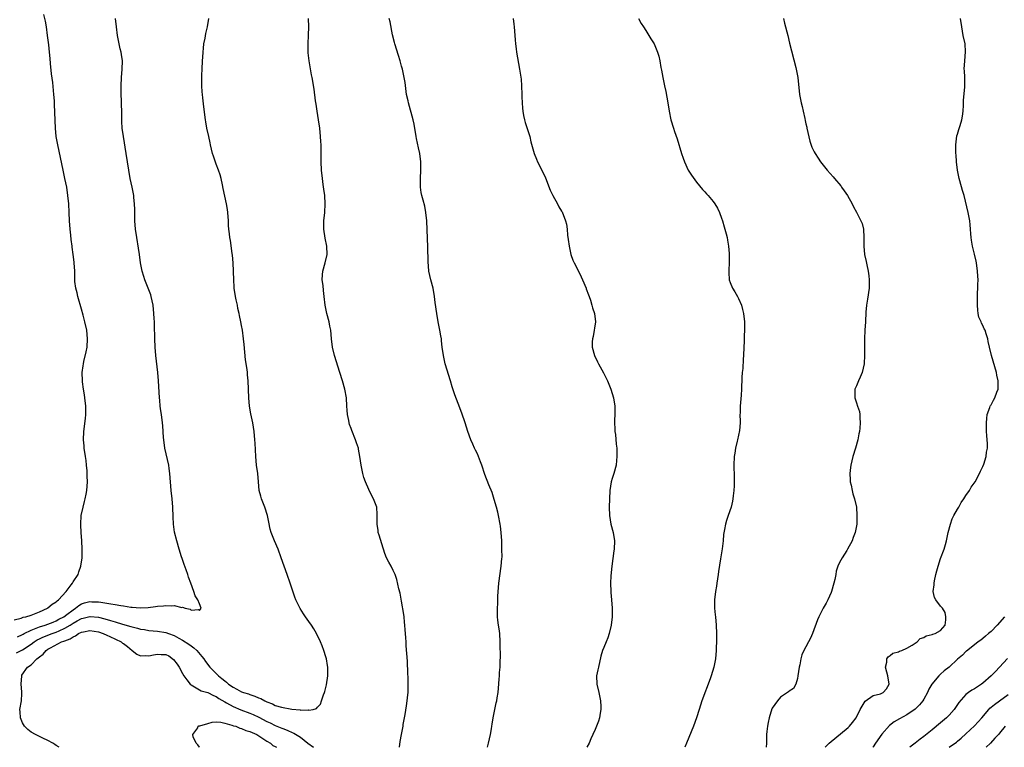
# Model space of a CAD drawing. Units: inches. Extents: x 2562000 to 2565000, y 1527000 to 1530000.
# Drawn here: x 2564530 to 2564764, y 1527000 to 1527173 of the extents above; entities that cross this region are included whole.
import ezdxf

# ---------------------------------------------------------------- set-up
doc = ezdxf.new("R2010")
doc.units = ezdxf.units.IN
doc.header["$MEASUREMENT"] = 0
doc.layers.add('LD25621527_2ft', color=254, linetype='Continuous')

msp = doc.modelspace()

# ---------------------------------------------------------------- linework, layer by layer
at = {"layer": 'LD25621527_2ft'}
for points, elevation in [([(2564529, 1527030.3), (2564530.69, 1527030.69), (2564531.14, 1527030.86), (2564531.79, 1527031), (2564533, 1527031.37), (2564535, 1527032.15), (2564536.88, 1527033), (2564537, 1527033.09), (2564538.01, 1527033.99), (2564539, 1527034.56), (2564539.22, 1527034.78), (2564539.54, 1527035), (2564541.35, 1527037), (2564542.57, 1527038.57), (2564542.86, 1527039), (2564543, 1527039.29), (2564544.23, 1527041), (2564544.36, 1527041.64), (2564544.86, 1527043), (2564545.11, 1527045), (2564545.18, 1527047), (2564545.1, 1527049), (2564544.92, 1527051), (2564544.8, 1527052.8), (2564544.8, 1527053), (2564544.92, 1527055), (2564545.36, 1527057), (2564545.68, 1527058.32), (2564545.88, 1527059), (2564546.11, 1527060.11), (2564546.27, 1527061), (2564546.42, 1527063), (2564546.37, 1527064.37), (2564546.37, 1527065), (2564546.34, 1527065.66), (2564546.21, 1527067), (2564546.06, 1527068.06), (2564545.95, 1527069), (2564545.64, 1527071), (2564545.59, 1527071.59), (2564545.44, 1527073), (2564545.52, 1527075), (2564545.92, 1527078.08), (2564546.02, 1527079), (2564546, 1527080), (2564546.02, 1527081), (2564545.79, 1527083), (2564545.69, 1527083.69), (2564545.46, 1527085), (2564545.2, 1527086.8), (2564545.19, 1527087), (2564545.15, 1527089), (2564545.4, 1527090.6), (2564545.45, 1527091), (2564545.57, 1527091.57), (2564546.12, 1527093.88), (2564546.3, 1527095), (2564546.42, 1527097), (2564546.22, 1527099), (2564545.8, 1527101), (2564545.39, 1527102.61), (2564545, 1527104.04), (2564544.14, 1527107), (2564543.93, 1527107.93), (2564543.63, 1527109), (2564543.44, 1527110.56), (2564543.4, 1527111), (2564543.37, 1527113), (2564543.25, 1527115), (2564543.21, 1527115.21), (2564543.01, 1527117), (2564542.75, 1527118.75), (2564542.74, 1527119), (2564542.52, 1527120.52), (2564542.43, 1527121.57), (2564542.26, 1527123), (2564542.13, 1527125), (2564542.07, 1527127), (2564541.97, 1527129), (2564541.78, 1527131), (2564541.48, 1527133), (2564541.05, 1527135.05), (2564540.61, 1527137), (2564540.03, 1527140.03), (2564539.36, 1527143), (2564539.01, 1527145), (2564538.84, 1527147), (2564538.61, 1527152.61), (2564538.54, 1527153.46), (2564538.44, 1527155), (2564538.16, 1527157.84), (2564537.89, 1527159.89), (2564537.65, 1527162.35), (2564537.52, 1527163.52), (2564537.39, 1527165), (2564537.21, 1527166.79), (2564536.95, 1527169), (2564536.67, 1527171), (2564536.41, 1527172.41), (2564536.03, 1527173.97)], 7960), ([(2564529.56, 1527022.44), (2564530.65, 1527023), (2564531, 1527023.16), (2564533, 1527024.46), (2564533.73, 1527025), (2564534.5, 1527025.5), (2564535, 1527025.74), (2564535.84, 1527026.16), (2564537.99, 1527027), (2564539, 1527027.35), (2564539.67, 1527027.67), (2564541, 1527028.25), (2564542.27, 1527029), (2564543, 1527029.47), (2564544, 1527030), (2564545, 1527030.57), (2564545.36, 1527030.64), (2564547, 1527031.04), (2564547.04, 1527031.04), (2564549, 1527030.86), (2564550.52, 1527030.52), (2564551.91, 1527030.09), (2564553, 1527029.82), (2564554.73, 1527029.27), (2564556.71, 1527028.71), (2564557, 1527028.58), (2564558.31, 1527028.31), (2564559, 1527028.03), (2564559.93, 1527027.93), (2564561, 1527027.72), (2564563, 1527027.57), (2564565, 1527027.25), (2564565.66, 1527027), (2564567, 1527026.54), (2564568.08, 1527025.92), (2564569, 1527025.41), (2564570.46, 1527024.46), (2564571, 1527024.05), (2564571.64, 1527023.64), (2564572.38, 1527023), (2564573.59, 1527021.59), (2564574.01, 1527021), (2564574.4, 1527020.4), (2564575.47, 1527019), (2564577.49, 1527017), (2564578.35, 1527016.35), (2564579, 1527015.76), (2564579.44, 1527015.44), (2564579.93, 1527015), (2564581, 1527014.24), (2564581.84, 1527013.84), (2564583, 1527013.18), (2564583.48, 1527013), (2564584.66, 1527012.66), (2564585, 1527012.51), (2564586.17, 1527012.17), (2564587, 1527011.76), (2564587.57, 1527011.57), (2564588.49, 1527011), (2564589, 1527010.77), (2564590.33, 1527010.33), (2564591, 1527009.96), (2564592.51, 1527009.49), (2564594.97, 1527009.03), (2564596.89, 1527008.89), (2564597, 1527008.85), (2564598.86, 1527008.86), (2564599, 1527008.79), (2564600.03, 1527009), (2564600.76, 1527009.24), (2564601, 1527009.55), (2564601.72, 1527010.28), (2564601.97, 1527011), (2564602.45, 1527012.45), (2564602.68, 1527013), (2564602.75, 1527013.25), (2564603.16, 1527014.84), (2564603.46, 1527017), (2564603.45, 1527019), (2564603.41, 1527019.41), (2564603.13, 1527021), (2564603, 1527021.48), (2564602.53, 1527023), (2564602.12, 1527024.12), (2564601.76, 1527025), (2564600.81, 1527027), (2564600.16, 1527028.16), (2564599.61, 1527029), (2564599, 1527029.88), (2564598.18, 1527031), (2564597.7, 1527031.7), (2564596.92, 1527032.92), (2564595.9, 1527035), (2564595.66, 1527035.66), (2564594.53, 1527039), (2564593.82, 1527041), (2564592.43, 1527045), (2564591.67, 1527047), (2564590.78, 1527049), (2564589.99, 1527051), (2564589.79, 1527051.79), (2564589.45, 1527053.45), (2564589.17, 1527055), (2564588.54, 1527057), (2564587.74, 1527059), (2564587.6, 1527059.6), (2564587.19, 1527061), (2564586.99, 1527063), (2564586.83, 1527065), (2564586.56, 1527067), (2564586.36, 1527069), (2564586.19, 1527072.19), (2564586.16, 1527073), (2564586, 1527075), (2564585.67, 1527077), (2564585.19, 1527079.19), (2564584.89, 1527081), (2564584.72, 1527083), (2564584.57, 1527087), (2564584.42, 1527088.42), (2564584.39, 1527089), (2564584.32, 1527089.68), (2564583.97, 1527091.97), (2564583.6, 1527095.6), (2564583.47, 1527097), (2564583.2, 1527099), (2564583, 1527100.12), (2564582.84, 1527101), (2564582.52, 1527102.52), (2564582.43, 1527103), (2564582.15, 1527104.15), (2564582, 1527105), (2564581.74, 1527106.26), (2564581.57, 1527107), (2564581.25, 1527109), (2564581.25, 1527109.25), (2564581.13, 1527111), (2564580.99, 1527115), (2564580.85, 1527116.85), (2564580.78, 1527117.22), (2564580.35, 1527120.35), (2564580.22, 1527121), (2564580.13, 1527121.87), (2564579.99, 1527123), (2564579.9, 1527123.9), (2564579.87, 1527125), (2564579.74, 1527127), (2564579.66, 1527127.66), (2564579.46, 1527129), (2564578.65, 1527132.65), (2564578.5, 1527133.5), (2564578.16, 1527135), (2564577.88, 1527135.88), (2564577.54, 1527137), (2564577, 1527138.42), (2564576.33, 1527140.33), (2564576.13, 1527141), (2564575.62, 1527143), (2564575.53, 1527143.53), (2564575.2, 1527145), (2564574.78, 1527147), (2564574.51, 1527148.51), (2564574.4, 1527149), (2564574.01, 1527152.01), (2564573.8, 1527154.2), (2564573.7, 1527155), (2564573.64, 1527155.64), (2564573.56, 1527157), (2564573.55, 1527157.55), (2564573.6, 1527159), (2564573.6, 1527159.6), (2564573.68, 1527161), (2564573.76, 1527163), (2564573.82, 1527163.82), (2564573.85, 1527165), (2564573.97, 1527165.97), (2564574.06, 1527167), (2564574.35, 1527168.35), (2564574.54, 1527169.46), (2564574.92, 1527171), (2564575.19, 1527173)], 7956), ([(2564529.78, 1527026.22), (2564531, 1527026.79), (2564531.12, 1527026.88), (2564531.35, 1527027), (2564533, 1527027.84), (2564534.26, 1527028.26), (2564535, 1527028.58), (2564536.39, 1527029), (2564537, 1527029.21), (2564538.25, 1527029.74), (2564539, 1527030.03), (2564539.62, 1527030.38), (2564540.81, 1527031), (2564541.54, 1527031.54), (2564543, 1527032.67), (2564543.54, 1527033), (2564544.34, 1527033.66), (2564545, 1527034.03), (2564545.73, 1527034.27), (2564547, 1527034.59), (2564547.43, 1527034.57), (2564549, 1527034.55), (2564549.56, 1527034.44), (2564551, 1527034.25), (2564551.94, 1527034.06), (2564553, 1527033.92), (2564554.34, 1527033.66), (2564555, 1527033.6), (2564556.7, 1527033.3), (2564557, 1527033.28), (2564558.91, 1527033.09), (2564560.82, 1527033.18), (2564562.59, 1527033.41), (2564563, 1527033.49), (2564564.44, 1527033.56), (2564565, 1527033.69), (2564566.45, 1527033.55), (2564567, 1527033.67), (2564568.81, 1527033.19), (2564569, 1527033.25), (2564569.64, 1527033), (2564570.78, 1527032.78), (2564571, 1527032.57), (2564572.75, 1527032.75), (2564573, 1527032.45), (2564573.39, 1527033), (2564573, 1527034.04), (2564572.6, 1527035), (2564571.95, 1527035.95), (2564571.69, 1527037), (2564570.97, 1527039), (2564570.4, 1527040.4), (2564570.23, 1527041), (2564569.85, 1527042.15), (2564569.37, 1527043.37), (2564568.87, 1527044.86), (2564568.77, 1527045.23), (2564568.19, 1527047), (2564567.6, 1527049), (2564567.09, 1527051.09), (2564566.82, 1527053), (2564566.75, 1527054.75), (2564566.69, 1527057), (2564566.52, 1527059), (2564566.3, 1527061), (2564565.97, 1527065), (2564565.8, 1527066.2), (2564565.7, 1527067), (2564564.81, 1527071), (2564564.51, 1527073), (2564564.46, 1527073.54), (2564564.28, 1527076.28), (2564564.21, 1527077), (2564563.98, 1527079), (2564563.85, 1527079.85), (2564563.7, 1527081), (2564563.56, 1527082.44), (2564563.49, 1527083), (2564563.31, 1527087), (2564563.12, 1527089), (2564562.63, 1527093), (2564562.46, 1527095), (2564562.37, 1527097), (2564562.32, 1527100.32), (2564562.29, 1527101), (2564562.24, 1527101.76), (2564562.19, 1527103), (2564561.99, 1527105), (2564561.57, 1527107), (2564561.43, 1527107.43), (2564560.84, 1527109), (2564560.02, 1527111), (2564559.77, 1527111.77), (2564559.41, 1527113), (2564559.03, 1527115), (2564558.76, 1527117), (2564558.53, 1527118.53), (2564558.12, 1527121), (2564557.84, 1527123), (2564557.67, 1527125), (2564557.68, 1527125.68), (2564557.62, 1527127), (2564557.64, 1527127.64), (2564557.58, 1527129), (2564557.44, 1527130.56), (2564557.43, 1527131), (2564557.37, 1527131.37), (2564557.04, 1527133), (2564556.56, 1527135), (2564556.19, 1527137), (2564555.6, 1527141), (2564554.95, 1527145), (2564554.67, 1527147), (2564554.57, 1527148.57), (2564554.6, 1527149.4), (2564554.58, 1527151), (2564554.5, 1527152.5), (2564554.49, 1527153.51), (2564554.41, 1527155), (2564554.4, 1527156.4), (2564554.4, 1527157), (2564554.51, 1527159), (2564554.67, 1527161), (2564554.7, 1527163), (2564554.48, 1527164.48), (2564554.39, 1527165), (2564554.17, 1527165.83), (2564553.91, 1527167), (2564553.78, 1527167.78), (2564553.54, 1527169), (2564553.34, 1527171), (2564553.08, 1527173)], 7958), ([(2564620.48, 1527000), (2564620.66, 1527001.34), (2564620.97, 1527003), (2564621.37, 1527005), (2564621.41, 1527005.41), (2564621.69, 1527007), (2564621.81, 1527007.81), (2564622.16, 1527009.84), (2564622.34, 1527011), (2564622.46, 1527012.46), (2564622.53, 1527013), (2564622.56, 1527015), (2564622.54, 1527016.54), (2564622.48, 1527017.52), (2564622.41, 1527020.41), (2564622.11, 1527024.11), (2564622.05, 1527025), (2564622.02, 1527025.98), (2564621.94, 1527027), (2564621.86, 1527027.86), (2564621.79, 1527029), (2564621.72, 1527029.72), (2564621.57, 1527031), (2564621.52, 1527031.52), (2564621, 1527034.66), (2564620.62, 1527036.62), (2564620.34, 1527037.66), (2564619.85, 1527039.85), (2564619.44, 1527041), (2564619, 1527042), (2564618.49, 1527043), (2564617.94, 1527043.94), (2564617.44, 1527045), (2564617, 1527046.02), (2564616.28, 1527048.28), (2564615.65, 1527050.35), (2564615.47, 1527051), (2564615.44, 1527051.44), (2564615.2, 1527053), (2564615.22, 1527054.78), (2564615.23, 1527055), (2564615.23, 1527055.23), (2564615.08, 1527057), (2564614.34, 1527059), (2564613.86, 1527059.86), (2564613.19, 1527061.19), (2564612.42, 1527063), (2564612.07, 1527064.07), (2564611.8, 1527065), (2564611.42, 1527067), (2564611.11, 1527069), (2564610.8, 1527070.8), (2564610.75, 1527071), (2564610.3, 1527072.3), (2564610.08, 1527073), (2564609.17, 1527075.17), (2564609, 1527075.66), (2564608.62, 1527076.62), (2564608.51, 1527077), (2564608.43, 1527077.57), (2564608.12, 1527079), (2564608.05, 1527080.05), (2564608.02, 1527081), (2564607.91, 1527083), (2564607.54, 1527085), (2564606.99, 1527086.99), (2564606.34, 1527089), (2564605.1, 1527093), (2564604.62, 1527095), (2564604.36, 1527097), (2564604.16, 1527099), (2564603.97, 1527099.97), (2564603.78, 1527101), (2564603.25, 1527103), (2564602.86, 1527105), (2564602.65, 1527107), (2564602.45, 1527108.45), (2564602.34, 1527109.66), (2564602.14, 1527111), (2564602.2, 1527112.2), (2564602.27, 1527113), (2564602.86, 1527115), (2564603.34, 1527117), (2564603.26, 1527119), (2564602.84, 1527120.84), (2564602.53, 1527123), (2564602.57, 1527125), (2564602.76, 1527127), (2564602.86, 1527129), (2564602.76, 1527131), (2564602.54, 1527132.54), (2564602.41, 1527133.59), (2564602.18, 1527135), (2564601.96, 1527137), (2564601.87, 1527139), (2564601.89, 1527142.11), (2564601.87, 1527143), (2564601.82, 1527143.82), (2564601.78, 1527145), (2564601.58, 1527147), (2564601.28, 1527149), (2564600.95, 1527151), (2564600.7, 1527152.7), (2564600.56, 1527153.44), (2564600.21, 1527156.21), (2564599.74, 1527159), (2564599.62, 1527159.62), (2564599.06, 1527163), (2564598.85, 1527164.85), (2564598.81, 1527167), (2564598.93, 1527169.07), (2564598.99, 1527171), (2564598.88, 1527173)], 7954), ([(2564641.37, 1527000), (2564641.65, 1527001), (2564642.14, 1527003), (2564642.37, 1527004.37), (2564642.46, 1527005), (2564642.5, 1527005.5), (2564642.77, 1527007), (2564643.47, 1527010.53), (2564643.6, 1527011), (2564643.72, 1527011.72), (2564643.91, 1527013), (2564643.97, 1527014.03), (2564644.2, 1527016.2), (2564644.22, 1527017), (2564644.25, 1527017.75), (2564644.37, 1527019), (2564644.39, 1527020.39), (2564644.45, 1527021.55), (2564644.41, 1527024.41), (2564644.42, 1527025), (2564644.3, 1527027), (2564644.16, 1527028.16), (2564644.01, 1527029), (2564643.83, 1527030.17), (2564643.75, 1527031), (2564643.75, 1527033), (2564643.85, 1527034.15), (2564643.87, 1527035.87), (2564644.1, 1527039), (2564644.67, 1527043), (2564644.8, 1527044.8), (2564644.84, 1527045.16), (2564644.83, 1527047), (2564644.77, 1527049), (2564644.66, 1527051), (2564644.49, 1527052.49), (2564644.42, 1527053), (2564644.02, 1527055), (2564643.84, 1527055.84), (2564643.52, 1527057), (2564643, 1527058.8), (2564642.47, 1527060.47), (2564641.72, 1527062.28), (2564640.74, 1527064.74), (2564640.03, 1527067), (2564639.77, 1527067.77), (2564639.28, 1527069), (2564639, 1527069.64), (2564638.57, 1527070.57), (2564638.34, 1527071), (2564637.94, 1527071.94), (2564637.42, 1527073), (2564636.71, 1527075), (2564636.1, 1527077), (2564635.31, 1527079.31), (2564634.41, 1527081.59), (2564633.64, 1527083.64), (2564633, 1527085.61), (2564632.59, 1527087), (2564631.35, 1527091), (2564630.92, 1527093), (2564630.67, 1527095), (2564630.51, 1527096.51), (2564630.44, 1527097), (2564630.31, 1527097.69), (2564630.1, 1527099), (2564629.68, 1527101), (2564629.33, 1527103), (2564629, 1527105.61), (2564628.85, 1527107), (2564628.46, 1527109), (2564627.92, 1527111), (2564627.5, 1527113), (2564627.34, 1527115.34), (2564627.26, 1527118.74), (2564626.96, 1527124.96), (2564626.78, 1527127), (2564626.49, 1527128.49), (2564626.14, 1527129.86), (2564625.8, 1527131), (2564625.68, 1527131.68), (2564625.49, 1527133), (2564625.48, 1527135), (2564625.59, 1527137), (2564625.57, 1527139), (2564625.31, 1527141), (2564625, 1527142.33), (2564624.53, 1527144.53), (2564624.44, 1527145), (2564623.97, 1527147.97), (2564623.76, 1527149), (2564622.62, 1527153), (2564622.53, 1527153.47), (2564622.2, 1527155), (2564621.82, 1527157.82), (2564621.61, 1527159), (2564621.19, 1527161), (2564621, 1527161.68), (2564620.65, 1527163), (2564620.24, 1527164.24), (2564619.38, 1527167), (2564619.32, 1527167.32), (2564618.87, 1527169.13), (2564618.25, 1527172.25), (2564618.05, 1527173)], 7952), ([(2564647.5, 1527173), (2564647.66, 1527171.66), (2564647.71, 1527171), (2564647.91, 1527169), (2564647.97, 1527167.97), (2564648.06, 1527167), (2564648.22, 1527165.78), (2564648.3, 1527165), (2564649.03, 1527161), (2564649.38, 1527158.62), (2564649.5, 1527157), (2564649.56, 1527155), (2564649.55, 1527154.45), (2564649.59, 1527153), (2564649.71, 1527151.71), (2564649.76, 1527151), (2564649.96, 1527149.96), (2564650.17, 1527149), (2564650.35, 1527148.35), (2564651.43, 1527145), (2564651.71, 1527143.71), (2564652.45, 1527141), (2564653, 1527139.6), (2564653.26, 1527139), (2564654.53, 1527136.53), (2564655.18, 1527135.18), (2564656.28, 1527132.28), (2564656.88, 1527131), (2564657.98, 1527129), (2564658.32, 1527128.32), (2564659, 1527127.25), (2564659.09, 1527127.09), (2564659.92, 1527125), (2564660.16, 1527124.16), (2564660.33, 1527123), (2564660.43, 1527121.57), (2564660.57, 1527120.57), (2564660.75, 1527119), (2564661.2, 1527117), (2564661.68, 1527115.68), (2564661.95, 1527115), (2564662.97, 1527113), (2564663.67, 1527111.67), (2564663.97, 1527111), (2564664.81, 1527109), (2564664.84, 1527108.84), (2564665.38, 1527107.38), (2564665.54, 1527107), (2564665.86, 1527106.15), (2564666.2, 1527105), (2564666.34, 1527104.34), (2564666.81, 1527103), (2564667.02, 1527101), (2564666.45, 1527097.55), (2564666.32, 1527097), (2564666.27, 1527096.28), (2564666.27, 1527095), (2564666.77, 1527093), (2564667.54, 1527091.54), (2564667.73, 1527091), (2564668.93, 1527088.93), (2564669.88, 1527087), (2564670.17, 1527086.17), (2564670.67, 1527085), (2564671, 1527083.97), (2564671.28, 1527083), (2564671.61, 1527081), (2564671.64, 1527079.64), (2564671.57, 1527077), (2564671.61, 1527075.61), (2564671.65, 1527075), (2564671.77, 1527074.23), (2564671.96, 1527071.96), (2564672.07, 1527071), (2564672.08, 1527069.92), (2564672.12, 1527069), (2564672.06, 1527068.06), (2564671.96, 1527067), (2564671.4, 1527065), (2564671, 1527063.83), (2564670.74, 1527063), (2564670.44, 1527061), (2564670.32, 1527057), (2564670.34, 1527055), (2564670.68, 1527053), (2564671.22, 1527051), (2564671.52, 1527049), (2564671.45, 1527047), (2564671.37, 1527046.63), (2564670.91, 1527043), (2564670.71, 1527040.71), (2564670.64, 1527039), (2564670.69, 1527037), (2564670.72, 1527036.72), (2564670.84, 1527035), (2564671, 1527033), (2564671.01, 1527031), (2564670.77, 1527029), (2564670.31, 1527027), (2564669.99, 1527026.01), (2564669.57, 1527025), (2564669, 1527023.69), (2564668.74, 1527023), (2564668.34, 1527021.66), (2564667.72, 1527019), (2564667.62, 1527018.38), (2564667.31, 1527017), (2564667.36, 1527015), (2564667.81, 1527013), (2564668.23, 1527011), (2564668.34, 1527009.66), (2564668.33, 1527009), (2564668.14, 1527008.14), (2564667.99, 1527007), (2564667.79, 1527006.21), (2564667, 1527004.2), (2564666.44, 1527003), (2564665.95, 1527002.05), (2564665.53, 1527001), (2564665, 1527000)], 7950), ([(2564677.25, 1527173), (2564677.85, 1527171.85), (2564678.46, 1527171), (2564679, 1527170.13), (2564679.74, 1527169), (2564680.18, 1527168.18), (2564680.98, 1527167), (2564681.8, 1527165), (2564682.08, 1527164.08), (2564682.33, 1527163), (2564682.59, 1527161.41), (2564682.74, 1527160.74), (2564683, 1527159), (2564683.39, 1527157), (2564683.71, 1527155.71), (2564684.25, 1527153), (2564684.55, 1527151), (2564684.93, 1527149), (2564685.54, 1527147), (2564685.82, 1527146.18), (2564686.45, 1527144.45), (2564687.43, 1527141), (2564687.88, 1527139.88), (2564688.15, 1527139), (2564689.08, 1527137), (2564689.81, 1527135.81), (2564691, 1527134.14), (2564692.42, 1527132.42), (2564693, 1527131.83), (2564693.39, 1527131.39), (2564693.77, 1527131), (2564695, 1527129.61), (2564695.41, 1527129), (2564696.01, 1527128.01), (2564696.46, 1527127), (2564697, 1527125.65), (2564697.21, 1527125), (2564697.58, 1527123.58), (2564697.78, 1527123), (2564698.08, 1527121.92), (2564698.29, 1527121), (2564698.35, 1527120.36), (2564698.65, 1527119), (2564698.8, 1527117.2), (2564698.78, 1527116.78), (2564698.79, 1527115), (2564698.72, 1527113.28), (2564698.69, 1527113), (2564698.72, 1527112.72), (2564698.78, 1527111), (2564699, 1527110.36), (2564699.55, 1527109), (2564700.12, 1527108.12), (2564700.76, 1527107), (2564701, 1527106.52), (2564701.68, 1527105), (2564701.96, 1527103.96), (2564702.18, 1527103), (2564702.41, 1527101), (2564702.45, 1527100.45), (2564702.43, 1527099), (2564702.32, 1527097.68), (2564702.32, 1527096.32), (2564702.25, 1527095), (2564702.21, 1527093), (2564702.13, 1527092.13), (2564702.04, 1527089.96), (2564701.9, 1527089), (2564701.8, 1527087.8), (2564701.7, 1527085), (2564701.62, 1527083.62), (2564701.36, 1527081), (2564701.36, 1527079.36), (2564701.34, 1527079), (2564701.39, 1527077.38), (2564701.36, 1527077), (2564701.21, 1527075.21), (2564700.77, 1527073), (2564700.68, 1527072.68), (2564700.3, 1527071), (2564700.15, 1527069.85), (2564699.96, 1527069), (2564699.89, 1527067), (2564699.91, 1527066.09), (2564699.97, 1527065), (2564699.98, 1527063), (2564699.93, 1527062.07), (2564699.85, 1527061), (2564699.7, 1527059.7), (2564699.64, 1527059), (2564699.54, 1527058.46), (2564699.22, 1527057), (2564698.57, 1527055), (2564698.17, 1527053.83), (2564697.94, 1527053), (2564697.71, 1527051.71), (2564697.46, 1527050.54), (2564697.32, 1527049), (2564697.1, 1527047.1), (2564696.81, 1527045.19), (2564696.76, 1527044.76), (2564696.28, 1527041.72), (2564696.19, 1527041), (2564695.89, 1527039), (2564695.75, 1527038.25), (2564695.54, 1527037), (2564695.31, 1527035), (2564695.3, 1527034.7), (2564695.33, 1527033), (2564695.48, 1527031.48), (2564695.51, 1527031), (2564695.69, 1527029), (2564695.77, 1527027), (2564695.75, 1527025), (2564695.73, 1527023.73), (2564695.7, 1527023), (2564695.52, 1527021), (2564695.14, 1527019), (2564694.53, 1527017), (2564694.28, 1527016.28), (2564692.31, 1527011), (2564691.62, 1527009), (2564691.03, 1527007), (2564690.32, 1527005), (2564688.62, 1527001), (2564688.23, 1527000)], 7948), ([(2564711.7, 1527173), (2564711.92, 1527171.92), (2564712.68, 1527169), (2564713.14, 1527167.14), (2564714.6, 1527161.4), (2564714.69, 1527161), (2564715.06, 1527159), (2564715.46, 1527155), (2564715.87, 1527153), (2564716.1, 1527152.1), (2564716.36, 1527151), (2564716.71, 1527149.29), (2564716.84, 1527148.84), (2564717, 1527148.03), (2564717.2, 1527147.2), (2564717.23, 1527147), (2564717.92, 1527143.92), (2564718.45, 1527142.45), (2564719, 1527141.35), (2564719.18, 1527141), (2564719.89, 1527139.89), (2564720.5, 1527139), (2564722.07, 1527137), (2564723.46, 1527135.46), (2564723.8, 1527135), (2564725.26, 1527133.26), (2564725.46, 1527133), (2564726.09, 1527132.09), (2564726.89, 1527131), (2564727.98, 1527129), (2564728.32, 1527128.32), (2564729, 1527127.07), (2564730.08, 1527125), (2564730.33, 1527124.33), (2564730.69, 1527123), (2564730.79, 1527121), (2564730.76, 1527119), (2564730.95, 1527117), (2564731.31, 1527115.31), (2564731.44, 1527114.56), (2564731.77, 1527113), (2564731.94, 1527111.94), (2564732.03, 1527111), (2564732.01, 1527109), (2564731.65, 1527106.35), (2564731.43, 1527105), (2564731.27, 1527103.27), (2564731.15, 1527101), (2564730.98, 1527099), (2564730.89, 1527097), (2564730.91, 1527093.09), (2564730.81, 1527091), (2564730.38, 1527089), (2564729.87, 1527087.87), (2564729.5, 1527087), (2564729.36, 1527086.64), (2564729, 1527085.85), (2564728.66, 1527085), (2564728.64, 1527083), (2564729, 1527081.8), (2564729.28, 1527081), (2564729.69, 1527079.69), (2564729.83, 1527079), (2564729.79, 1527078.21), (2564729.89, 1527077), (2564729.8, 1527075.8), (2564729.69, 1527075), (2564729.56, 1527074.44), (2564729.32, 1527073), (2564728.78, 1527071), (2564728.15, 1527069), (2564727.65, 1527067), (2564727.61, 1527066.39), (2564727.43, 1527065), (2564727.49, 1527063.49), (2564727.55, 1527063), (2564727.73, 1527062.27), (2564727.96, 1527061), (2564728.16, 1527060.16), (2564728.53, 1527059), (2564728.98, 1527057), (2564729.12, 1527055), (2564729.06, 1527053), (2564729, 1527052.59), (2564728.69, 1527051), (2564728.2, 1527049.8), (2564727.95, 1527049), (2564726.89, 1527047), (2564726.73, 1527046.73), (2564725.58, 1527045), (2564725, 1527043.9), (2564724.62, 1527043), (2564724.2, 1527041.8), (2564724.08, 1527041), (2564723.87, 1527039.87), (2564723.66, 1527039), (2564723.09, 1527037), (2564723, 1527036.77), (2564722.21, 1527035), (2564721.8, 1527034.2), (2564721.13, 1527033), (2564720.08, 1527031), (2564719.73, 1527030.27), (2564718.56, 1527027), (2564718.07, 1527025.93), (2564717.61, 1527025), (2564717, 1527023.88), (2564716.48, 1527023), (2564716.03, 1527021.97), (2564715.78, 1527021), (2564715.56, 1527019.56), (2564715.43, 1527019), (2564715.12, 1527017), (2564715, 1527016.36), (2564714.6, 1527015), (2564714.04, 1527013.96), (2564713, 1527013.33), (2564712.85, 1527013.15), (2564712.67, 1527013), (2564711, 1527011.89), (2564710.22, 1527011), (2564709, 1527009.27), (2564708.9, 1527009.1), (2564708.26, 1527007), (2564708.08, 1527005.92), (2564707.89, 1527005), (2564707.73, 1527003.73), (2564707.66, 1527003), (2564707.63, 1527001), (2564707.57, 1527000)], 7946), ([(2564721.6, 1527000), (2564722.56, 1527001), (2564723, 1527001.36), (2564723.88, 1527002.12), (2564727, 1527004.67), (2564727.34, 1527005), (2564728.1, 1527005.9), (2564728.94, 1527007), (2564729.88, 1527009), (2564731.04, 1527010.96), (2564733, 1527012.26), (2564734.73, 1527012.73), (2564735, 1527012.83), (2564735.37, 1527013), (2564736.12, 1527013.88), (2564736.8, 1527015), (2564736.44, 1527017), (2564736.2, 1527017.8), (2564735.92, 1527019), (2564736.22, 1527020.22), (2564736.25, 1527021), (2564736.5, 1527021.5), (2564737, 1527021.83), (2564737.63, 1527022.37), (2564739, 1527022.68), (2564739.19, 1527022.81), (2564739.75, 1527023), (2564741, 1527023.53), (2564742.21, 1527024.21), (2564743.46, 1527025), (2564744.15, 1527025.85), (2564745, 1527026.08), (2564745.53, 1527026.47), (2564747, 1527026.79), (2564747.14, 1527026.86), (2564747.69, 1527027), (2564749, 1527027.73), (2564750.11, 1527029), (2564750.26, 1527030.26), (2564750.25, 1527031), (2564750.04, 1527032.04), (2564749.44, 1527033), (2564749, 1527033.51), (2564747.83, 1527035), (2564747.53, 1527035.53), (2564747.25, 1527037), (2564747.44, 1527038.56), (2564747.42, 1527039), (2564747.52, 1527039.52), (2564747.85, 1527041), (2564748.08, 1527041.92), (2564748.38, 1527043), (2564749, 1527044.84), (2564749.81, 1527047), (2564750.17, 1527048.17), (2564750.41, 1527049), (2564750.82, 1527051), (2564751.32, 1527053), (2564751.77, 1527054.23), (2564752.15, 1527055), (2564753, 1527056.54), (2564753.29, 1527057), (2564753.88, 1527058.12), (2564754.51, 1527059), (2564755, 1527059.81), (2564755.83, 1527061), (2564756.28, 1527061.72), (2564757.17, 1527063), (2564758.26, 1527065), (2564758.46, 1527065.54), (2564759, 1527066.65), (2564759.23, 1527067.23), (2564759.78, 1527069), (2564759.92, 1527070.08), (2564760.11, 1527071), (2564760.12, 1527072.12), (2564760.08, 1527073), (2564759.98, 1527074.02), (2564759.92, 1527075), (2564759.92, 1527075.92), (2564759.86, 1527077), (2564759.94, 1527078.06), (2564760.07, 1527079), (2564760.68, 1527080.68), (2564760.78, 1527081), (2564760.86, 1527081.14), (2564761, 1527081.34), (2564761.58, 1527082.42), (2564761.87, 1527083), (2564762.34, 1527084.34), (2564762.62, 1527085), (2564762.66, 1527085.34), (2564762.66, 1527087), (2564762.36, 1527088.36), (2564762.27, 1527089), (2564761.08, 1527093), (2564760.61, 1527095), (2564760.32, 1527096.32), (2564760.21, 1527097), (2564759.83, 1527098.17), (2564759.55, 1527099), (2564759.35, 1527099.35), (2564759, 1527100.15), (2564758.68, 1527100.68), (2564758.58, 1527101), (2564758.08, 1527102.08), (2564757.94, 1527103), (2564757.8, 1527103.8), (2564757.75, 1527105), (2564757.73, 1527107), (2564757.78, 1527107.78), (2564757.8, 1527109), (2564757.85, 1527109.85), (2564757.87, 1527111), (2564757.84, 1527111.84), (2564757.77, 1527113), (2564757.5, 1527115), (2564757.43, 1527115.43), (2564757.07, 1527117.07), (2564756.57, 1527119), (2564756.36, 1527120.36), (2564756.21, 1527121), (2564756.13, 1527121.87), (2564756.09, 1527123), (2564756.02, 1527124.02), (2564755.91, 1527125), (2564755.5, 1527127), (2564754.57, 1527131), (2564754.18, 1527132.18), (2564753.55, 1527134.45), (2564753.38, 1527135), (2564753.02, 1527137), (2564752.79, 1527139), (2564752.67, 1527140.67), (2564752.61, 1527141), (2564752.57, 1527141.43), (2564752.57, 1527143), (2564752.86, 1527145.14), (2564753, 1527145.59), (2564753.3, 1527146.7), (2564753.64, 1527147.64), (2564754.05, 1527149), (2564754.17, 1527149.83), (2564754.38, 1527151), (2564754.44, 1527152.44), (2564754.45, 1527153.55), (2564754.77, 1527156.77), (2564754.76, 1527157), (2564754.73, 1527157.27), (2564754.71, 1527159), (2564754.66, 1527160.66), (2564754.62, 1527161), (2564754.75, 1527163), (2564754.93, 1527165.07), (2564754.79, 1527167), (2564754.37, 1527169), (2564754, 1527171), (2564753.73, 1527173)], 7944), ([(2564764.17, 1527031), (2564762.45, 1527029), (2564761, 1527027.52), (2564760.37, 1527027), (2564759.65, 1527026.35), (2564759, 1527025.82), (2564758.56, 1527025.44), (2564757.88, 1527025), (2564757, 1527024.35), (2564755.14, 1527022.86), (2564755, 1527022.77), (2564754.16, 1527021.84), (2564753, 1527020.92), (2564751, 1527019.05), (2564749.86, 1527018.14), (2564749, 1527017.37), (2564748.78, 1527017.22), (2564748.57, 1527017), (2564746.88, 1527015), (2564746.23, 1527013.77), (2564745.86, 1527013), (2564745, 1527011.4), (2564744.77, 1527011), (2564743.94, 1527010.06), (2564742.93, 1527009.07), (2564741, 1527007.72), (2564739.24, 1527006.76), (2564737.98, 1527006.02), (2564736.83, 1527005.17), (2564735, 1527003.11), (2564733.54, 1527001), (2564733, 1527000.13), (2564732.9, 1527000)], 7942), ([(2564539.66, 1527000), (2564539, 1527000.43), (2564538.67, 1527000.67), (2564538.17, 1527001), (2564537, 1527001.64), (2564535.84, 1527002.16), (2564534.05, 1527003), (2564533, 1527003.6), (2564532.23, 1527004.23), (2564531.49, 1527005), (2564531, 1527005.81), (2564530.47, 1527007), (2564530.41, 1527008.41), (2564530.33, 1527009), (2564530.74, 1527011), (2564530.81, 1527012.81), (2564530.85, 1527013), (2564530.86, 1527013.14), (2564530.65, 1527015), (2564530.79, 1527017), (2564530.86, 1527017.14), (2564532.19, 1527019), (2564533, 1527019.61), (2564534.42, 1527021), (2564535, 1527021.49), (2564535.88, 1527022.12), (2564536.58, 1527023), (2564537, 1527023.28), (2564537.63, 1527023.63), (2564540.23, 1527025), (2564540.81, 1527025.19), (2564541, 1527025.29), (2564542.27, 1527025.73), (2564543, 1527026.26), (2564543.57, 1527026.43), (2564544.31, 1527027), (2564545, 1527027.33), (2564545.43, 1527027.43), (2564547, 1527027.7), (2564549, 1527027.39), (2564550.16, 1527027), (2564551, 1527026.6), (2564551.68, 1527026.32), (2564554.42, 1527025), (2564554.75, 1527024.75), (2564555, 1527024.63), (2564555.91, 1527023.91), (2564557, 1527022.98), (2564558.11, 1527022.11), (2564559, 1527021.75), (2564560.22, 1527021.78), (2564561, 1527021.7), (2564562.06, 1527021.94), (2564563, 1527022.14), (2564563.94, 1527022.06), (2564565, 1527022.06), (2564565.73, 1527021.73), (2564566.87, 1527020.87), (2564567.74, 1527019.74), (2564568.18, 1527019), (2564569, 1527017.51), (2564569.32, 1527017), (2564570, 1527015.99), (2564570.82, 1527015), (2564571, 1527014.81), (2564571.41, 1527014.59), (2564573, 1527013.61), (2564573.4, 1527013.4), (2564575, 1527012.98), (2564576.3, 1527012.3), (2564577, 1527012.07), (2564577.62, 1527011.62), (2564579, 1527010.8), (2564579.43, 1527010.57), (2564581, 1527009.66), (2564582.86, 1527008.86), (2564585, 1527008.08), (2564585.77, 1527007.77), (2564587.12, 1527007.12), (2564589, 1527006.12), (2564589.78, 1527005.78), (2564591, 1527005.16), (2564592.56, 1527004.56), (2564593, 1527004.36), (2564594.02, 1527004.02), (2564595, 1527003.54), (2564595.39, 1527003.39), (2564597, 1527002.37), (2564598.72, 1527001), (2564600.05, 1527000.05), (2564600.11, 1527000)], 7954), ([(2564764.88, 1527021.12), (2564762.02, 1527017.98), (2564761, 1527016.95), (2564759, 1527015.21), (2564758.7, 1527015), (2564757, 1527013.88), (2564756.42, 1527013.58), (2564755.62, 1527013), (2564755, 1527012.5), (2564753.33, 1527010.67), (2564752.52, 1527009.48), (2564752.24, 1527009), (2564751, 1527007.64), (2564750.4, 1527007), (2564749, 1527005.77), (2564747, 1527004.13), (2564745, 1527002.56), (2564744.1, 1527001.9), (2564742.98, 1527001.02), (2564741.69, 1527000)], 7940), ([(2564751.04, 1527000), (2564752.75, 1527001.25), (2564753, 1527001.46), (2564753.86, 1527002.14), (2564755, 1527003.19), (2564757, 1527005.09), (2564758.74, 1527007), (2564760.43, 1527009), (2564760.71, 1527009.29), (2564761, 1527009.5), (2564761.8, 1527010.2), (2564763, 1527011.01), (2564765, 1527012.5)], 7938), ([(2564573.03, 1527000), (2564573, 1527000.04), (2564572.58, 1527000.58), (2564572.21, 1527001), (2564571.5, 1527002.5), (2564571.39, 1527003), (2564572.59, 1527004.59), (2564572.67, 1527005), (2564572.89, 1527005.11), (2564573, 1527005.08), (2564573.09, 1527005.09), (2564575, 1527005.68), (2564576.04, 1527005.96), (2564577, 1527006.02), (2564578.04, 1527005.96), (2564579, 1527005.74), (2564580.71, 1527005.29), (2564581.12, 1527005.12), (2564581.62, 1527005), (2564582.58, 1527004.58), (2564583, 1527004.5), (2564584.01, 1527004.01), (2564585, 1527003.76), (2564585.48, 1527003.48), (2564586.63, 1527003), (2564587.58, 1527002.42), (2564589, 1527001.46), (2564589.83, 1527001), (2564590.45, 1527000.45), (2564591, 1527000.21), (2564591.31, 1527000)], 7952), ([(2564764.35, 1527005), (2564763, 1527003.36), (2564762.72, 1527003), (2564761.83, 1527002.17), (2564760.83, 1527001), (2564759.84, 1527000)], 7936)]:
    msp.add_lwpolyline(points, dxfattribs=dict(at, elevation=elevation))

doc.saveas('drawing.dxf')
